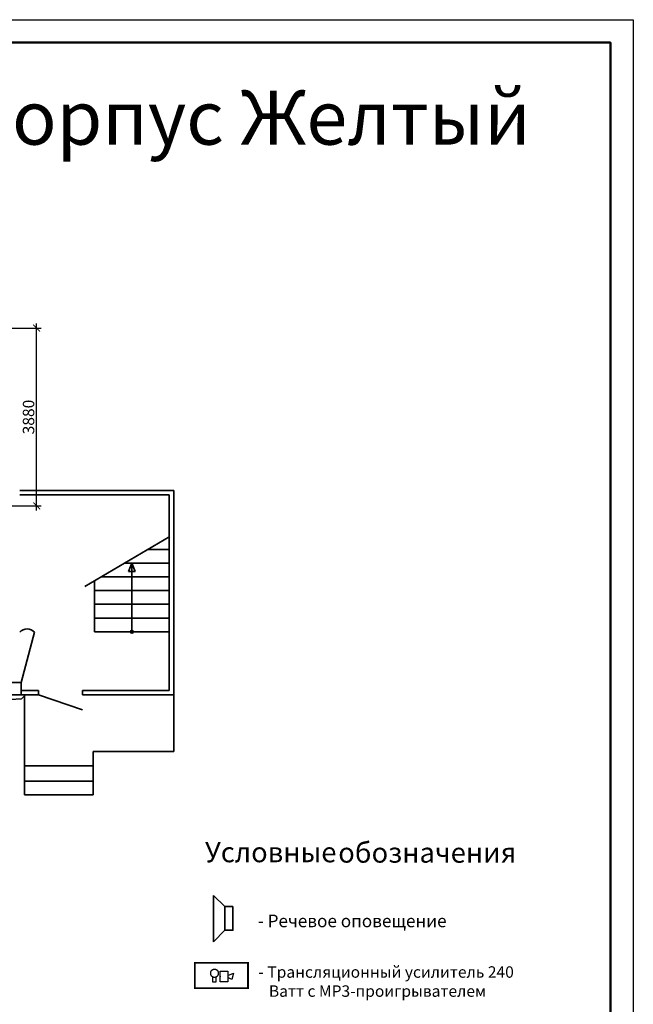
# Model space of a CAD drawing. Units: inches. Extents: x 969618 to 2704910, y 244321 to 2649286.
# Drawn here: x 1730312 to 1743723, y 266928 to 288440 of the extents above; entities that cross this region are included whole.
import ezdxf

# ---------------------------------------------------------------- set-up
doc = ezdxf.new("R2010")
doc.units = ezdxf.units.IN
doc.header["$MEASUREMENT"] = 0
doc.layers.get('Defpoints').update_dxf_attribs({"lineweight": 13})
for name, color, linetype, lineweight in [('Металл', 10, 'Continuous', 30), ('размеры', 155, 'Continuous', 9), ('Стены-колонны', 7, 'Continuous', 35), ('Трасса опс', 5, 'Continuous', 30)]:
    doc.layers.add(name, color=color, linetype=linetype, lineweight=lineweight)
doc.styles.get("Standard").update_dxf_attribs({"font": 'arial.ttf'})
doc.styles.add('ГОСТ 3.5', font='isocpeui.ttf')
doc.styles.add('мой', font='arial.ttf', dxfattribs={"height": 250})
doc.dimstyles.new('Standart для всех', dxfattribs={"dimtxt": 300, "dimasz": 150, "dimexe": 100, "dimexo": 0.009, "dimgap": 50, "dimtad": 1, "dimdec": 0, "dimzin": 0, "dimdsep": 46, "dimtxsty": 'мой', "dimblk": 'ARCHTICK', "dimcen": 2, "dimdle": 100, "dimadec": 0, "dimazin": 0, "dimtfac": 1, "dimtdec": 0, "dimtmove": 0, "dimatfit": 3, "dimfxl": 3, "dimtolj": 1, "dimtzin": 0, "dimarcsym": 0})

# ---------------------------------------------------------------- blocks, each defined once
blk = doc.blocks.new('_ArchTick')
at = {"color": 0, "linetype": 'ByBlock', "const_width": 0.15}
blk.add_lwpolyline([(-0.5, -0.5), (0.5, 0.5)], dxfattribs=at)
blk = doc.blocks.new('*D3287')
at = {"layer": 'Defpoints', "color": 0, "ltscale": 100, "transparency": 16777216}
for p in [(1730112, 281702), (1730683, 281702), (1730112, 277817)]:
    blk.add_point(p, dxfattribs=at)
at = {"layer": 'размеры', "color": 0, "lineweight": -2, "ltscale": 100, "transparency": 16777216}
for p, q in [((1730112, 281702), (1730783, 281702)), ((1730683, 277717), (1730683, 281802)), ((1730112, 277817), (1730783, 277817))]:
    blk.add_line(p, q, dxfattribs=at)
at = {"layer": 'размеры', "color": 0, "lineweight": -2, "ltscale": 100, "transparency": 16777216, "xscale": 150, "yscale": 150, "zscale": 150}
for p, rotation in [((1730683, 281702), 90), ((1730683, 277817), 270)]:
    blk.add_blockref('_ArchTick', p, dxfattribs=dict(at, rotation=rotation))
at = {"layer": 'размеры', "color": 0, "lineweight": 35, "ltscale": 100, "transparency": 16777216, "insert": (1730506, 279759), "char_height": 250, "attachment_point": 5, "rotation": 90, "style": 'мой'}
blk.add_mtext('\\A1;3880', dxfattribs=at)

msp = doc.modelspace()

# ---------------------------------------------------------------- linework, layer by layer
msp.add_lwpolyline([(1701722.865, 288440.005), (1743722.865, 288440.005), (1743722.865, 258740.005), (1701722.865, 258740.005)], close=True)
at = {"lineweight": 50}
msp.add_lwpolyline([(1703722.865, 287940.005), (1743222.865, 287940.005), (1743222.865, 259240.005), (1703722.865, 259240.005)], close=True, dxfattribs=at)
at = {"color": 1, "lineweight": 50, "const_width": 38.4, "flags": 128}
msp.add_lwpolyline([(1734137.927, 267836.202), (1735301.938, 267836.202), (1735301.938, 267281.521), (1734137.927, 267281.521)], close=True, dxfattribs=at)
at = {"layer": 'Металл', "linetype": 'ByBlock', "lineweight": -2}
for p, q in [((1734485.994, 267606.557), (1734486.177, 267611.049)), ((1734485.994, 267606.557), (1734486.177, 267611.049)), ((1734485.994, 267606.557), (1734486.177, 267611.049)), ((1734485.994, 267606.557), (1734486.177, 267611.049)), ((1734486.177, 267611.049), (1734486.452, 267615.542)), ((1734486.177, 267611.049), (1734486.452, 267615.542)), ((1734486.177, 267611.049), (1734486.452, 267615.542)), ((1734486.177, 267611.049), (1734486.452, 267615.542)), ((1734486.452, 267615.542), (1734486.911, 267620.034)), ((1734486.452, 267615.542), (1734486.911, 267620.034)), ((1734486.452, 267615.542), (1734486.911, 267620.034)), ((1734486.452, 267615.542), (1734486.911, 267620.034)), ((1734486.911, 267620.034), (1734487.644, 267624.435)), ((1734486.911, 267620.034), (1734487.644, 267624.435)), ((1734486.911, 267620.034), (1734487.644, 267624.435)), ((1734486.911, 267620.034), (1734487.644, 267624.435)), ((1734487.644, 267624.435), (1734488.561, 267628.927)), ((1734487.644, 267624.435), (1734488.561, 267628.927)), ((1734487.644, 267624.435), (1734488.561, 267628.927)), ((1734487.644, 267624.435), (1734488.561, 267628.927)), ((1734488.561, 267628.927), (1734489.661, 267633.236)), ((1734488.561, 267628.927), (1734489.661, 267633.236)), ((1734488.561, 267628.927), (1734489.661, 267633.236)), ((1734488.561, 267628.927), (1734489.661, 267633.236)), ((1734489.661, 267633.236), (1734490.944, 267637.545)), ((1734489.661, 267633.236), (1734490.944, 267637.545)), ((1734489.661, 267633.236), (1734490.944, 267637.545)), ((1734489.661, 267633.236), (1734490.944, 267637.545)), ((1734490.944, 267637.545), (1734492.411, 267641.762)), ((1734490.944, 267637.545), (1734492.411, 267641.762)), ((1734490.944, 267637.545), (1734492.411, 267641.762)), ((1734490.944, 267637.545), (1734492.411, 267641.762)), ((1734492.411, 267641.762), (1734494.062, 267645.888)), ((1734492.411, 267641.762), (1734494.062, 267645.888)), ((1734492.411, 267641.762), (1734494.062, 267645.888)), ((1734492.411, 267641.762), (1734494.062, 267645.888)), ((1734494.062, 267645.888), (1734495.895, 267649.921)), ((1734494.062, 267645.888), (1734495.895, 267649.921)), ((1734494.062, 267645.888), (1734495.895, 267649.921)), ((1734494.062, 267645.888), (1734495.895, 267649.921)), ((1734495.895, 267649.921), (1734497.912, 267653.864)), ((1734495.895, 267649.921), (1734497.912, 267653.864)), ((1734495.895, 267649.921), (1734497.912, 267653.864)), ((1734495.895, 267649.921), (1734497.912, 267653.864)), ((1734497.912, 267653.864), (1734500.112, 267657.714)), ((1734497.912, 267653.864), (1734500.112, 267657.714)), ((1734497.912, 267653.864), (1734500.112, 267657.714)), ((1734497.912, 267653.864), (1734500.112, 267657.714)), ((1734500.112, 267657.714), (1734502.496, 267661.381)), ((1734500.112, 267657.714), (1734502.496, 267661.381)), ((1734500.112, 267657.714), (1734502.496, 267661.381)), ((1734500.112, 267657.714), (1734502.496, 267661.381)), ((1734502.496, 267661.381), (1734505.063, 267664.957)), ((1734502.496, 267661.381), (1734505.063, 267664.957)), ((1734502.496, 267661.381), (1734505.063, 267664.957)), ((1734502.496, 267661.381), (1734505.063, 267664.957)), ((1734505.063, 267664.957), (1734507.722, 267668.349)), ((1734505.063, 267664.957), (1734507.722, 267668.349)), ((1734505.063, 267664.957), (1734507.722, 267668.349)), ((1734505.063, 267664.957), (1734507.722, 267668.349)), ((1734507.722, 267668.349), (1734510.564, 267671.649)), ((1734507.722, 267668.349), (1734510.564, 267671.649)), ((1734507.722, 267668.349), (1734510.564, 267671.649)), ((1734507.722, 267668.349), (1734510.564, 267671.649)), ((1734510.564, 267671.649), (1734513.498, 267674.767)), ((1734510.564, 267671.649), (1734513.498, 267674.767)), ((1734510.564, 267671.649), (1734513.498, 267674.767)), ((1734510.564, 267671.649), (1734513.498, 267674.767)), ((1734513.498, 267674.767), (1734516.615, 267677.7)), ((1734513.498, 267674.767), (1734516.615, 267677.7)), ((1734513.498, 267674.767), (1734516.615, 267677.7)), ((1734513.498, 267674.767), (1734516.615, 267677.7)), ((1734516.615, 267677.7), (1734519.915, 267680.451)), ((1734516.615, 267677.7), (1734519.915, 267680.451)), ((1734516.615, 267677.7), (1734519.915, 267680.451)), ((1734516.615, 267677.7), (1734519.915, 267680.451)), ((1734519.915, 267680.451), (1734523.216, 267683.109)), ((1734519.915, 267680.451), (1734523.216, 267683.109)), ((1734519.915, 267680.451), (1734523.216, 267683.109)), ((1734519.915, 267680.451), (1734523.216, 267683.109)), ((1734523.216, 267683.109), (1734526.699, 267685.493)), ((1734523.216, 267683.109), (1734526.699, 267685.493)), ((1734523.216, 267683.109), (1734526.699, 267685.493)), ((1734523.216, 267683.109), (1734526.699, 267685.493)), ((1734526.699, 267685.493), (1734530.275, 267687.693)), ((1734526.699, 267685.493), (1734530.275, 267687.693)), ((1734526.699, 267685.493), (1734530.275, 267687.693)), ((1734526.699, 267685.493), (1734530.275, 267687.693)), ((1734530.275, 267687.693), (1734533.942, 267689.802)), ((1734530.275, 267687.693), (1734533.942, 267689.802)), ((1734530.275, 267687.693), (1734533.942, 267689.802)), ((1734530.275, 267687.693), (1734533.942, 267689.802)), ((1734533.942, 267689.802), (1734537.701, 267691.636)), ((1734533.942, 267689.802), (1734537.701, 267691.636)), ((1734533.942, 267689.802), (1734537.701, 267691.636)), ((1734533.942, 267689.802), (1734537.701, 267691.636)), ((1734537.701, 267691.636), (1734541.552, 267693.194)), ((1734537.701, 267691.636), (1734541.552, 267693.194)), ((1734537.701, 267691.636), (1734541.552, 267693.194)), ((1734537.701, 267691.636), (1734541.552, 267693.194)), ((1734541.552, 267693.194), (1734545.494, 267694.661)), ((1734541.552, 267693.194), (1734545.494, 267694.661)), ((1734541.552, 267693.194), (1734545.494, 267694.661)), ((1734541.552, 267693.194), (1734545.494, 267694.661)), ((1734545.494, 267694.661), (1734549.436, 267695.853)), ((1734545.494, 267694.661), (1734549.436, 267695.853)), ((1734545.494, 267694.661), (1734549.436, 267695.853)), ((1734545.494, 267694.661), (1734549.436, 267695.853)), ((1734549.436, 267695.853), (1734553.47, 267696.861)), ((1734549.436, 267695.853), (1734553.47, 267696.861)), ((1734549.436, 267695.853), (1734553.47, 267696.861)), ((1734549.436, 267695.853), (1734553.47, 267696.861)), ((1734553.47, 267696.861), (1734557.504, 267697.595)), ((1734553.47, 267696.861), (1734557.504, 267697.595)), ((1734553.47, 267696.861), (1734557.504, 267697.595)), ((1734553.47, 267696.861), (1734557.504, 267697.595)), ((1734557.504, 267697.595), (1734561.538, 267698.145)), ((1734557.504, 267697.595), (1734561.538, 267698.145)), ((1734557.504, 267697.595), (1734561.538, 267698.145)), ((1734557.504, 267697.595), (1734561.538, 267698.145)), ((1734561.538, 267698.145), (1734565.663, 267698.512)), ((1734561.538, 267698.145), (1734565.663, 267698.512)), ((1734561.538, 267698.145), (1734565.663, 267698.512)), ((1734561.538, 267698.145), (1734565.663, 267698.512)), ((1734565.663, 267698.512), (1734569.789, 267698.603)), ((1734565.663, 267698.512), (1734569.789, 267698.603)), ((1734565.663, 267698.512), (1734569.789, 267698.603)), ((1734565.663, 267698.512), (1734569.789, 267698.603)), ((1734569.789, 267698.603), (1734573.823, 267698.512)), ((1734569.789, 267698.603), (1734573.823, 267698.512)), ((1734569.789, 267698.603), (1734573.823, 267698.512)), ((1734569.789, 267698.603), (1734573.823, 267698.512)), ((1734573.823, 267698.512), (1734577.948, 267698.145)), ((1734573.823, 267698.512), (1734577.948, 267698.145)), ((1734573.823, 267698.512), (1734577.948, 267698.145)), ((1734573.823, 267698.512), (1734577.948, 267698.145)), ((1734577.948, 267698.145), (1734582.074, 267697.595)), ((1734577.948, 267698.145), (1734582.074, 267697.595)), ((1734577.948, 267698.145), (1734582.074, 267697.595)), ((1734577.948, 267698.145), (1734582.074, 267697.595)), ((1734582.074, 267697.595), (1734586.108, 267696.861)), ((1734582.074, 267697.595), (1734586.108, 267696.861)), ((1734582.074, 267697.595), (1734586.108, 267696.861)), ((1734582.074, 267697.595), (1734586.108, 267696.861)), ((1734586.108, 267696.861), (1734590.142, 267695.853)), ((1734586.108, 267696.861), (1734590.142, 267695.853)), ((1734586.108, 267696.861), (1734590.142, 267695.853)), ((1734586.108, 267696.861), (1734590.142, 267695.853)), ((1734590.142, 267695.853), (1734594.084, 267694.661)), ((1734590.142, 267695.853), (1734594.084, 267694.661)), ((1734590.142, 267695.853), (1734594.084, 267694.661)), ((1734590.142, 267695.853), (1734594.084, 267694.661)), ((1734594.084, 267694.661), (1734597.934, 267693.194)), ((1734594.084, 267694.661), (1734597.934, 267693.194)), ((1734594.084, 267694.661), (1734597.934, 267693.194)), ((1734594.084, 267694.661), (1734597.934, 267693.194)), ((1734597.934, 267693.194), (1734601.785, 267691.636)), ((1734597.934, 267693.194), (1734601.785, 267691.636)), ((1734597.934, 267693.194), (1734601.785, 267691.636)), ((1734597.934, 267693.194), (1734601.785, 267691.636)), ((1734601.785, 267691.636), (1734605.544, 267689.802)), ((1734601.785, 267691.636), (1734605.544, 267689.802)), ((1734601.785, 267691.636), (1734605.544, 267689.802)), ((1734601.785, 267691.636), (1734605.544, 267689.802)), ((1734605.544, 267689.802), (1734609.211, 267687.693)), ((1734605.544, 267689.802), (1734609.211, 267687.693)), ((1734605.544, 267689.802), (1734609.211, 267687.693)), ((1734605.544, 267689.802), (1734609.211, 267687.693)), ((1734609.211, 267687.693), (1734612.786, 267685.493)), ((1734609.211, 267687.693), (1734612.786, 267685.493)), ((1734609.211, 267687.693), (1734612.786, 267685.493)), ((1734609.211, 267687.693), (1734612.786, 267685.493)), ((1734612.786, 267685.493), (1734616.27, 267683.109)), ((1734612.786, 267685.493), (1734616.27, 267683.109)), ((1734612.786, 267685.493), (1734616.27, 267683.109)), ((1734612.786, 267685.493), (1734616.27, 267683.109)), ((1734616.27, 267683.109), (1734619.662, 267680.451)), ((1734616.27, 267683.109), (1734619.662, 267680.451)), ((1734616.27, 267683.109), (1734619.662, 267680.451)), ((1734616.27, 267683.109), (1734619.662, 267680.451)), ((1734619.662, 267680.451), (1734622.871, 267677.7)), ((1734619.662, 267680.451), (1734622.871, 267677.7)), ((1734619.662, 267680.451), (1734622.871, 267677.7)), ((1734619.662, 267680.451), (1734622.871, 267677.7)), ((1734622.871, 267677.7), (1734625.988, 267674.767)), ((1734622.871, 267677.7), (1734625.988, 267674.767)), ((1734622.871, 267677.7), (1734625.988, 267674.767)), ((1734622.871, 267677.7), (1734625.988, 267674.767)), ((1734625.988, 267674.767), (1734628.922, 267671.649)), ((1734625.988, 267674.767), (1734628.922, 267671.649)), ((1734625.988, 267674.767), (1734628.922, 267671.649)), ((1734625.988, 267674.767), (1734628.922, 267671.649)), ((1734628.922, 267671.649), (1734631.764, 267668.349)), ((1734628.922, 267671.649), (1734631.764, 267668.349)), ((1734628.922, 267671.649), (1734631.764, 267668.349)), ((1734628.922, 267671.649), (1734631.764, 267668.349)), ((1734631.764, 267668.349), (1734634.514, 267664.957)), ((1734631.764, 267668.349), (1734634.514, 267664.957)), ((1734631.764, 267668.349), (1734634.514, 267664.957)), ((1734631.764, 267668.349), (1734634.514, 267664.957)), ((1734634.514, 267664.957), (1734636.99, 267661.381)), ((1734634.514, 267664.957), (1734636.99, 267661.381)), ((1734634.514, 267664.957), (1734636.99, 267661.381)), ((1734634.514, 267664.957), (1734636.99, 267661.381)), ((1734636.99, 267661.381), (1734639.373, 267657.714)), ((1734636.99, 267661.381), (1734639.373, 267657.714)), ((1734636.99, 267661.381), (1734639.373, 267657.714)), ((1734636.99, 267661.381), (1734639.373, 267657.714)), ((1734639.373, 267657.714), (1734641.574, 267653.864)), ((1734639.373, 267657.714), (1734641.574, 267653.864)), ((1734639.373, 267657.714), (1734641.574, 267653.864)), ((1734639.373, 267657.714), (1734641.574, 267653.864)), ((1734641.574, 267653.864), (1734643.591, 267649.921)), ((1734641.574, 267653.864), (1734643.591, 267649.921)), ((1734641.574, 267653.864), (1734643.591, 267649.921)), ((1734641.574, 267653.864), (1734643.591, 267649.921)), ((1734643.591, 267649.921), (1734645.424, 267645.888)), ((1734643.591, 267649.921), (1734645.424, 267645.888)), ((1734643.591, 267649.921), (1734645.424, 267645.888)), ((1734643.591, 267649.921), (1734645.424, 267645.888)), ((1734645.424, 267645.888), (1734647.075, 267641.762)), ((1734645.424, 267645.888), (1734647.075, 267641.762)), ((1734645.424, 267645.888), (1734647.075, 267641.762)), ((1734645.424, 267645.888), (1734647.075, 267641.762)), ((1734647.075, 267641.762), (1734648.633, 267637.545)), ((1734647.075, 267641.762), (1734648.633, 267637.545)), ((1734647.075, 267641.762), (1734648.633, 267637.545)), ((1734647.075, 267641.762), (1734648.633, 267637.545)), ((1734648.633, 267637.545), (1734649.917, 267633.236)), ((1734648.633, 267637.545), (1734649.917, 267633.236)), ((1734648.633, 267637.545), (1734649.917, 267633.236)), ((1734648.633, 267637.545), (1734649.917, 267633.236)), ((1734649.917, 267633.236), (1734651.017, 267628.927)), ((1734649.917, 267633.236), (1734651.017, 267628.927)), ((1734649.917, 267633.236), (1734651.017, 267628.927)), ((1734649.917, 267633.236), (1734651.017, 267628.927)), ((1734651.017, 267628.927), (1734651.842, 267624.435)), ((1734651.017, 267628.927), (1734651.842, 267624.435)), ((1734651.017, 267628.927), (1734651.842, 267624.435)), ((1734651.017, 267628.927), (1734651.842, 267624.435)), ((1734651.842, 267624.435), (1734652.575, 267620.034)), ((1734651.842, 267624.435), (1734652.575, 267620.034)), ((1734651.842, 267624.435), (1734652.575, 267620.034)), ((1734651.842, 267624.435), (1734652.575, 267620.034)), ((1734652.575, 267620.034), (1734653.125, 267615.542)), ((1734652.575, 267620.034), (1734653.125, 267615.542)), ((1734652.575, 267620.034), (1734653.125, 267615.542)), ((1734652.575, 267620.034), (1734653.125, 267615.542)), ((1734653.125, 267615.542), (1734653.4, 267611.049)), ((1734653.125, 267615.542), (1734653.4, 267611.049)), ((1734653.125, 267615.542), (1734653.4, 267611.049)), ((1734653.125, 267615.542), (1734653.4, 267611.049)), ((1734653.4, 267611.049), (1734653.492, 267606.557)), ((1734653.4, 267611.049), (1734653.492, 267606.557)), ((1734653.4, 267611.049), (1734653.492, 267606.557)), ((1734653.4, 267611.049), (1734653.492, 267606.557)), ((1734695.39, 267652.58), (1734862.796, 267652.58)), ((1734695.39, 267422.373), (1734695.39, 267652.58)), ((1734695.39, 267652.58), (1734862.796, 267652.58)), ((1734695.39, 267422.373), (1734695.39, 267652.58)), ((1734695.39, 267652.58), (1734862.796, 267652.58)), ((1734695.39, 267422.373), (1734695.39, 267652.58)), ((1734695.39, 267652.58), (1734862.796, 267652.58)), ((1734695.39, 267422.373), (1734695.39, 267652.58)), ((1734862.796, 267652.58), (1734862.796, 267422.373)), ((1734862.796, 267652.58), (1734862.796, 267422.373)), ((1734486.177, 267601.973), (1734485.994, 267606.557)), ((1734486.177, 267601.973), (1734485.994, 267606.557)), ((1734486.177, 267601.973), (1734485.994, 267606.557)), ((1734486.177, 267601.973), (1734485.994, 267606.557)), ((1734486.452, 267597.481), (1734486.177, 267601.973)), ((1734486.452, 267597.481), (1734486.177, 267601.973)), ((1734486.452, 267597.481), (1734486.177, 267601.973)), ((1734486.452, 267597.481), (1734486.177, 267601.973)), ((1734486.911, 267592.989), (1734486.452, 267597.481)), ((1734486.911, 267592.989), (1734486.452, 267597.481)), ((1734486.911, 267592.989), (1734486.452, 267597.481)), ((1734486.911, 267592.989), (1734486.452, 267597.481)), ((1734487.644, 267588.588), (1734486.911, 267592.989)), ((1734487.644, 267588.588), (1734486.911, 267592.989)), ((1734487.644, 267588.588), (1734486.911, 267592.989)), ((1734487.644, 267588.588), (1734486.911, 267592.989)), ((1734488.561, 267584.096), (1734487.644, 267588.588)), ((1734488.561, 267584.096), (1734487.644, 267588.588)), ((1734488.561, 267584.096), (1734487.644, 267588.588)), ((1734488.561, 267584.096), (1734487.644, 267588.588)), ((1734489.661, 267579.787), (1734488.561, 267584.096)), ((1734489.661, 267579.787), (1734488.561, 267584.096)), ((1734489.661, 267579.787), (1734488.561, 267584.096)), ((1734489.661, 267579.787), (1734488.561, 267584.096)), ((1734490.944, 267575.478), (1734489.661, 267579.787)), ((1734490.944, 267575.478), (1734489.661, 267579.787)), ((1734490.944, 267575.478), (1734489.661, 267579.787)), ((1734490.944, 267575.478), (1734489.661, 267579.787)), ((1734492.411, 267571.26), (1734490.944, 267575.478)), ((1734492.411, 267571.26), (1734490.944, 267575.478)), ((1734492.411, 267571.26), (1734490.944, 267575.478)), ((1734492.411, 267571.26), (1734490.944, 267575.478)), ((1734494.062, 267567.135), (1734492.411, 267571.26)), ((1734494.062, 267567.135), (1734492.411, 267571.26)), ((1734494.062, 267567.135), (1734492.411, 267571.26)), ((1734494.062, 267567.135), (1734492.411, 267571.26)), ((1734495.895, 267563.101), (1734494.062, 267567.135)), ((1734495.895, 267563.101), (1734494.062, 267567.135)), ((1734495.895, 267563.101), (1734494.062, 267567.135)), ((1734495.895, 267563.101), (1734494.062, 267567.135)), ((1734497.912, 267559.159), (1734495.895, 267563.101)), ((1734497.912, 267559.159), (1734495.895, 267563.101)), ((1734497.912, 267559.159), (1734495.895, 267563.101)), ((1734497.912, 267559.159), (1734495.895, 267563.101)), ((1734500.112, 267555.308), (1734497.912, 267559.159)), ((1734500.112, 267555.308), (1734497.912, 267559.159)), ((1734500.112, 267555.308), (1734497.912, 267559.159)), ((1734500.112, 267555.308), (1734497.912, 267559.159)), ((1734502.496, 267551.641), (1734500.112, 267555.308)), ((1734502.496, 267551.641), (1734500.112, 267555.308)), ((1734502.496, 267551.641), (1734500.112, 267555.308)), ((1734502.496, 267551.641), (1734500.112, 267555.308)), ((1734505.063, 267548.066), (1734502.496, 267551.641)), ((1734505.063, 267548.066), (1734502.496, 267551.641)), ((1734505.063, 267548.066), (1734502.496, 267551.641)), ((1734505.063, 267548.066), (1734502.496, 267551.641)), ((1734507.722, 267544.673), (1734505.063, 267548.066)), ((1734507.722, 267544.673), (1734505.063, 267548.066)), ((1734507.722, 267544.673), (1734505.063, 267548.066)), ((1734507.722, 267544.673), (1734505.063, 267548.066)), ((1734510.564, 267541.373), (1734507.722, 267544.673)), ((1734510.564, 267541.373), (1734507.722, 267544.673)), ((1734510.564, 267541.373), (1734507.722, 267544.673)), ((1734510.564, 267541.373), (1734507.722, 267544.673)), ((1734513.498, 267538.256), (1734510.564, 267541.373)), ((1734513.498, 267538.256), (1734510.564, 267541.373)), ((1734513.498, 267538.256), (1734510.564, 267541.373)), ((1734513.498, 267538.256), (1734510.564, 267541.373)), ((1734516.615, 267535.322), (1734513.498, 267538.256)), ((1734516.615, 267535.322), (1734513.498, 267538.256)), ((1734516.615, 267535.322), (1734513.498, 267538.256)), ((1734516.615, 267535.322), (1734513.498, 267538.256)), ((1734519.915, 267532.572), (1734516.615, 267535.322)), ((1734519.915, 267532.572), (1734516.615, 267535.322)), ((1734519.915, 267532.572), (1734516.615, 267535.322)), ((1734519.915, 267532.572), (1734516.615, 267535.322)), ((1734523.216, 267529.913), (1734519.915, 267532.572)), ((1734523.216, 267529.913), (1734519.915, 267532.572)), ((1734523.216, 267529.913), (1734519.915, 267532.572)), ((1734523.216, 267529.913), (1734519.915, 267532.572)), ((1734526.699, 267527.529), (1734523.216, 267529.913)), ((1734526.699, 267527.529), (1734523.216, 267529.913)), ((1734526.699, 267527.529), (1734523.216, 267529.913)), ((1734526.699, 267527.529), (1734523.216, 267529.913)), ((1734530.275, 267525.329), (1734526.699, 267527.529)), ((1734530.275, 267525.329), (1734526.699, 267527.529)), ((1734530.275, 267525.329), (1734526.699, 267527.529)), ((1734530.275, 267525.329), (1734526.699, 267527.529)), ((1734527.891, 267528.079), (1734527.891, 267422.373)), ((1734527.891, 267528.079), (1734527.891, 267422.373)), ((1734527.891, 267422.373), (1734609.853, 267422.373)), ((1734527.891, 267422.373), (1734609.853, 267422.373)), ((1734527.891, 267422.373), (1734609.853, 267422.373)), ((1734527.891, 267422.373), (1734609.853, 267422.373)), ((1734533.942, 267523.22), (1734530.275, 267525.329)), ((1734533.942, 267523.22), (1734530.275, 267525.329)), ((1734533.942, 267523.22), (1734530.275, 267525.329)), ((1734533.942, 267523.22), (1734530.275, 267525.329)), ((1734537.701, 267521.387), (1734533.942, 267523.22)), ((1734537.701, 267521.387), (1734533.942, 267523.22)), ((1734537.701, 267521.387), (1734533.942, 267523.22)), ((1734537.701, 267521.387), (1734533.942, 267523.22)), ((1734541.552, 267519.828), (1734537.701, 267521.387)), ((1734541.552, 267519.828), (1734537.701, 267521.387)), ((1734541.552, 267519.828), (1734537.701, 267521.387)), ((1734541.552, 267519.828), (1734537.701, 267521.387)), ((1734545.494, 267518.361), (1734541.552, 267519.828)), ((1734545.494, 267518.361), (1734541.552, 267519.828)), ((1734545.494, 267518.361), (1734541.552, 267519.828)), ((1734545.494, 267518.361), (1734541.552, 267519.828)), ((1734549.436, 267517.17), (1734545.494, 267518.361)), ((1734549.436, 267517.17), (1734545.494, 267518.361)), ((1734549.436, 267517.17), (1734545.494, 267518.361)), ((1734549.436, 267517.17), (1734545.494, 267518.361)), ((1734553.47, 267516.161), (1734549.436, 267517.17)), ((1734553.47, 267516.161), (1734549.436, 267517.17)), ((1734553.47, 267516.161), (1734549.436, 267517.17)), ((1734553.47, 267516.161), (1734549.436, 267517.17)), ((1734557.504, 267515.428), (1734553.47, 267516.161)), ((1734557.504, 267515.428), (1734553.47, 267516.161)), ((1734557.504, 267515.428), (1734553.47, 267516.161)), ((1734557.504, 267515.428), (1734553.47, 267516.161)), ((1734561.538, 267514.878), (1734557.504, 267515.428)), ((1734561.538, 267514.878), (1734557.504, 267515.428)), ((1734561.538, 267514.878), (1734557.504, 267515.428)), ((1734561.538, 267514.878), (1734557.504, 267515.428)), ((1734565.663, 267514.511), (1734561.538, 267514.878)), ((1734565.663, 267514.511), (1734561.538, 267514.878)), ((1734565.663, 267514.511), (1734561.538, 267514.878)), ((1734565.663, 267514.511), (1734561.538, 267514.878)), ((1734569.789, 267514.419), (1734565.663, 267514.511)), ((1734569.789, 267514.419), (1734565.663, 267514.511)), ((1734569.789, 267514.419), (1734565.663, 267514.511)), ((1734569.789, 267514.419), (1734565.663, 267514.511)), ((1734573.823, 267514.511), (1734569.789, 267514.419)), ((1734573.823, 267514.511), (1734569.789, 267514.419)), ((1734573.823, 267514.511), (1734569.789, 267514.419)), ((1734573.823, 267514.511), (1734569.789, 267514.419)), ((1734577.948, 267514.878), (1734573.823, 267514.511)), ((1734577.948, 267514.878), (1734573.823, 267514.511)), ((1734577.948, 267514.878), (1734573.823, 267514.511)), ((1734577.948, 267514.878), (1734573.823, 267514.511)), ((1734582.074, 267515.428), (1734577.948, 267514.878)), ((1734582.074, 267515.428), (1734577.948, 267514.878)), ((1734582.074, 267515.428), (1734577.948, 267514.878)), ((1734582.074, 267515.428), (1734577.948, 267514.878)), ((1734586.108, 267516.161), (1734582.074, 267515.428)), ((1734586.108, 267516.161), (1734582.074, 267515.428)), ((1734586.108, 267516.161), (1734582.074, 267515.428)), ((1734586.108, 267516.161), (1734582.074, 267515.428)), ((1734590.142, 267517.17), (1734586.108, 267516.161)), ((1734590.142, 267517.17), (1734586.108, 267516.161)), ((1734590.142, 267517.17), (1734586.108, 267516.161)), ((1734590.142, 267517.17), (1734586.108, 267516.161)), ((1734594.084, 267518.361), (1734590.142, 267517.17)), ((1734594.084, 267518.361), (1734590.142, 267517.17)), ((1734594.084, 267518.361), (1734590.142, 267517.17)), ((1734594.084, 267518.361), (1734590.142, 267517.17)), ((1734597.934, 267519.828), (1734594.084, 267518.361)), ((1734597.934, 267519.828), (1734594.084, 267518.361)), ((1734597.934, 267519.828), (1734594.084, 267518.361)), ((1734597.934, 267519.828), (1734594.084, 267518.361)), ((1734601.785, 267521.387), (1734597.934, 267519.828)), ((1734601.785, 267521.387), (1734597.934, 267519.828)), ((1734601.785, 267521.387), (1734597.934, 267519.828)), ((1734601.785, 267521.387), (1734597.934, 267519.828)), ((1734605.544, 267523.22), (1734601.785, 267521.387)), ((1734605.544, 267523.22), (1734601.785, 267521.387)), ((1734605.544, 267523.22), (1734601.785, 267521.387)), ((1734605.544, 267523.22), (1734601.785, 267521.387)), ((1734609.211, 267525.329), (1734605.544, 267523.22)), ((1734609.211, 267525.329), (1734605.544, 267523.22)), ((1734609.211, 267525.329), (1734605.544, 267523.22)), ((1734609.211, 267525.329), (1734605.544, 267523.22)), ((1734612.786, 267527.529), (1734609.211, 267525.329)), ((1734612.786, 267527.529), (1734609.211, 267525.329)), ((1734612.786, 267527.529), (1734609.211, 267525.329)), ((1734612.786, 267527.529), (1734609.211, 267525.329)), ((1734609.853, 267422.373), (1734609.853, 267526.338)), ((1734609.853, 267422.373), (1734609.853, 267526.338)), ((1734609.853, 267422.373), (1734609.853, 267526.338)), ((1734609.853, 267422.373), (1734609.853, 267526.338)), ((1734616.27, 267529.913), (1734612.786, 267527.529)), ((1734616.27, 267529.913), (1734612.786, 267527.529)), ((1734616.27, 267529.913), (1734612.786, 267527.529)), ((1734616.27, 267529.913), (1734612.786, 267527.529)), ((1734619.662, 267532.572), (1734616.27, 267529.913)), ((1734619.662, 267532.572), (1734616.27, 267529.913)), ((1734619.662, 267532.572), (1734616.27, 267529.913)), ((1734619.662, 267532.572), (1734616.27, 267529.913)), ((1734622.871, 267535.322), (1734619.662, 267532.572)), ((1734622.871, 267535.322), (1734619.662, 267532.572)), ((1734622.871, 267535.322), (1734619.662, 267532.572)), ((1734622.871, 267535.322), (1734619.662, 267532.572)), ((1734625.988, 267538.256), (1734622.871, 267535.322)), ((1734625.988, 267538.256), (1734622.871, 267535.322)), ((1734625.988, 267538.256), (1734622.871, 267535.322)), ((1734625.988, 267538.256), (1734622.871, 267535.322)), ((1734628.922, 267541.373), (1734625.988, 267538.256)), ((1734628.922, 267541.373), (1734625.988, 267538.256)), ((1734628.922, 267541.373), (1734625.988, 267538.256)), ((1734628.922, 267541.373), (1734625.988, 267538.256)), ((1734631.764, 267544.673), (1734628.922, 267541.373)), ((1734631.764, 267544.673), (1734628.922, 267541.373)), ((1734631.764, 267544.673), (1734628.922, 267541.373)), ((1734631.764, 267544.673), (1734628.922, 267541.373)), ((1734634.514, 267548.066), (1734631.764, 267544.673)), ((1734634.514, 267548.066), (1734631.764, 267544.673)), ((1734634.514, 267548.066), (1734631.764, 267544.673)), ((1734634.514, 267548.066), (1734631.764, 267544.673)), ((1734636.99, 267551.641), (1734634.514, 267548.066)), ((1734636.99, 267551.641), (1734634.514, 267548.066)), ((1734636.99, 267551.641), (1734634.514, 267548.066)), ((1734636.99, 267551.641), (1734634.514, 267548.066)), ((1734639.373, 267555.308), (1734636.99, 267551.641)), ((1734639.373, 267555.308), (1734636.99, 267551.641)), ((1734639.373, 267555.308), (1734636.99, 267551.641)), ((1734639.373, 267555.308), (1734636.99, 267551.641)), ((1734641.574, 267559.159), (1734639.373, 267555.308)), ((1734641.574, 267559.159), (1734639.373, 267555.308)), ((1734641.574, 267559.159), (1734639.373, 267555.308)), ((1734641.574, 267559.159), (1734639.373, 267555.308)), ((1734643.591, 267563.101), (1734641.574, 267559.159)), ((1734643.591, 267563.101), (1734641.574, 267559.159)), ((1734643.591, 267563.101), (1734641.574, 267559.159)), ((1734643.591, 267563.101), (1734641.574, 267559.159)), ((1734645.424, 267567.135), (1734643.591, 267563.101)), ((1734645.424, 267567.135), (1734643.591, 267563.101)), ((1734645.424, 267567.135), (1734643.591, 267563.101)), ((1734645.424, 267567.135), (1734643.591, 267563.101)), ((1734647.075, 267571.26), (1734645.424, 267567.135)), ((1734647.075, 267571.26), (1734645.424, 267567.135)), ((1734647.075, 267571.26), (1734645.424, 267567.135)), ((1734647.075, 267571.26), (1734645.424, 267567.135)), ((1734648.633, 267575.478), (1734647.075, 267571.26)), ((1734648.633, 267575.478), (1734647.075, 267571.26)), ((1734648.633, 267575.478), (1734647.075, 267571.26)), ((1734648.633, 267575.478), (1734647.075, 267571.26)), ((1734649.917, 267579.787), (1734648.633, 267575.478)), ((1734649.917, 267579.787), (1734648.633, 267575.478)), ((1734649.917, 267579.787), (1734648.633, 267575.478)), ((1734649.917, 267579.787), (1734648.633, 267575.478)), ((1734651.017, 267584.096), (1734649.917, 267579.787)), ((1734651.017, 267584.096), (1734649.917, 267579.787)), ((1734651.017, 267584.096), (1734649.917, 267579.787)), ((1734651.017, 267584.096), (1734649.917, 267579.787)), ((1734651.842, 267588.588), (1734651.017, 267584.096)), ((1734651.842, 267588.588), (1734651.017, 267584.096)), ((1734651.842, 267588.588), (1734651.017, 267584.096)), ((1734651.842, 267588.588), (1734651.017, 267584.096)), ((1734652.575, 267592.989), (1734651.842, 267588.588)), ((1734652.575, 267592.989), (1734651.842, 267588.588)), ((1734652.575, 267592.989), (1734651.842, 267588.588)), ((1734652.575, 267592.989), (1734651.842, 267588.588)), ((1734653.125, 267597.481), (1734652.575, 267592.989)), ((1734653.125, 267597.481), (1734652.575, 267592.989)), ((1734653.125, 267597.481), (1734652.575, 267592.989)), ((1734653.125, 267597.481), (1734652.575, 267592.989)), ((1734653.4, 267601.973), (1734653.125, 267597.481)), ((1734653.4, 267601.973), (1734653.125, 267597.481)), ((1734653.4, 267601.973), (1734653.125, 267597.481)), ((1734653.4, 267601.973), (1734653.125, 267597.481)), ((1734653.492, 267606.557), (1734653.4, 267601.973)), ((1734653.492, 267606.557), (1734653.4, 267601.973)), ((1734653.492, 267606.557), (1734653.4, 267601.973)), ((1734653.492, 267606.557), (1734653.4, 267601.973)), ((1734862.796, 267422.373), (1734695.39, 267422.373)), ((1734862.796, 267422.373), (1734695.39, 267422.373)), ((1734862.796, 267422.373), (1734695.39, 267422.373)), ((1734862.796, 267422.373), (1734695.39, 267422.373)), ((1734862.796, 267560.442), (1734988.397, 267606.557)), ((1734862.796, 267560.442), (1734988.397, 267606.557)), ((1734946.5, 267472.98), (1734862.796, 267514.419)), ((1734946.5, 267472.98), (1734862.796, 267514.419)), ((1734988.397, 267606.557), (1734946.5, 267472.98)), ((1734988.397, 267606.557), (1734946.5, 267472.98))]:
    msp.add_line(p, q, dxfattribs=at)
msp.add_point((1734695.39, 267537.477), dxfattribs=at)
at = {"layer": 'Стены-колонны', "lineweight": 35, "ltscale": 100}
for p, q in [((1730312.323, 278156.834), (1733582.384, 278156.834)), ((1733582.384, 278156.834), (1733682.384, 278156.834)), ((1733682.384, 278156.834), (1733682.384, 273786.834)), ((1730312.323, 278056.834), (1733582.323, 278056.834)), ((1733582.323, 278056.834), (1731947.323, 278056.834)), ((1733582.384, 273786.834), (1733582.384, 278056.834)), ((1731737.704, 276058.095), (1733594.86, 277148.588)), ((1733582.384, 276867.113), (1733113.128, 276867.113)), ((1733582.384, 276567.113), (1732600.145, 276567.113)), ((1732693.326, 276384.076), (1732764.853, 276567.113)), ((1732764.853, 275067.113), (1732764.853, 276567.113)), ((1732764.853, 276567.113), (1732838.885, 276384.076)), ((1733582.384, 276267.113), (1732092.771, 276267.113)), ((1732838.885, 276384.076), (1732693.326, 276384.076)), ((1731947.323, 275067.113), (1731947.323, 276181.18)), ((1733582.384, 275967.113), (1731947.323, 275967.113)), ((1733582.384, 275667.113), (1731947.323, 275667.113)), ((1733582.384, 275367.113), (1731947.323, 275367.113)), ((1730636.323, 275061.142), (1730341.391, 273961.142)), ((1731947.323, 275067.113), (1733582.384, 275067.113)), ((1730722.384, 273786.834), (1730341.391, 273786.834)), ((1730341.391, 273686.359), (1730415.584, 273686.359)), ((1730722.384, 273686.834), (1730415.584, 273686.359)), ((1730415.584, 273668.356), (1730415.584, 271502.614)), ((1730722.384, 273786.834), (1730722.384, 273686.834)), ((1731682.384, 273362.834), (1730722.384, 273686.834)), ((1731682.384, 273686.834), (1731682.384, 273786.834)), ((1731682.384, 273786.834), (1733582.384, 273786.834)), ((1733682.384, 273686.834), (1731682.384, 273686.834)), ((1733682.384, 273786.834), (1733682.384, 273686.834)), ((1733682.384, 272451.761), (1733682.384, 273686.834)), ((1731916.913, 271502.614), (1731916.913, 272451.761)), ((1731916.913, 272451.761), (1733682.384, 272451.761)), ((1731916.913, 272139.24), (1730415.584, 272139.24)), ((1731916.913, 271803.568), (1731916.913, 272139.24)), ((1730415.584, 271502.614), (1730415.584, 271803.568)), ((1730415.584, 271803.568), (1731916.913, 271803.568)), ((1730415.584, 271502.614), (1731916.913, 271502.614))]:
    msp.add_line(p, q, dxfattribs=at)
msp.add_lwpolyline([(1730112.323, 273686.359), (1730341.391, 273686.359), (1730341.391, 273961.142), (1730112.323, 273961.142)], close=True, dxfattribs=at)
msp.add_lwpolyline([(1730112.323, 273586.834), (1730350.612, 273603.488), (1730415.584, 273668.356), (1730415.584, 273686.359)], dxfattribs=at)
msp.add_circle((1732764.853, 275067.113), 30.811, dxfattribs=at)
msp.add_arc((1730474.323, 274898.577), 229.502, 45.0997099, 134.9002901, dxfattribs=at)
at = {"layer": 'Трасса опс', "color": 1, "lineweight": 35, "ltscale": 100}
for p, q in [((1734795.611, 269067.056), (1734549.933, 269308.862)), ((1734549.933, 269308.862), (1734549.933, 268295.877)), ((1734549.933, 268295.877), (1734795.611, 268544.595))]:
    msp.add_line(p, q, dxfattribs=at)
msp.add_lwpolyline([(1734971.422, 269067.056), (1734795.611, 269067.056), (1734795.611, 268544.595), (1734971.422, 268544.595)], close=True, dxfattribs=at)

# ---------------------------------------------------------------- texts
at = {"lineweight": 15}
for s, height, p in [('Условные', 440, (1734361.974, 270031.575)), ('обозначения', 440, (1737273.621, 270022.568)), ('- Речевое оповещение', 275, (1735515.743, 268612.369))]:
    msp.add_text(s, height=height, dxfattribs=at).set_placement(p)
at = {"layer": 'размеры', "lineweight": 35, "ltscale": 100, "style": 'ГОСТ 3.5'}
msp.add_text('Корпус Желтый ', height=1179.86332, dxfattribs=at).set_placement((1729102.24, 285709.694))
at = {"layer": 'Трасса опс', "color": 7, "lineweight": 35, "ltscale": 100, "insert": (1735529.933, 267758.862), "char_height": 250, "attachment_point": 1, "style": 'ГОСТ 3.5'}
msp.add_mtext_dynamic_manual_height_columns('{\\fArial|b0|i0|c204|p34;- Трансляционный усилитель 240      \\P   Ватт с МР3-проигрывателем}', width=6200.70641, gutter_width=1250, heights=[0], dxfattribs=at)

# ---------------------------------------------------------------- dimensions: what is measured, and where the dimension line sits
at = {"layer": 'размеры', "lineweight": 35, "ltscale": 100}
dim = msp.add_linear_dim(base=(1730683.34, 281701.764), p1=(1730112.323, 277816.834), p2=(1730112.323, 281701.764), angle=90, text='3880', dimstyle='Standart для всех', dxfattribs=at)
dim.commit()
dim.dimension.update_dxf_attribs({"geometry": '*D3287', "text_midpoint": (1730505.611, 279759.299)})

doc.saveas('drawing.dxf')
